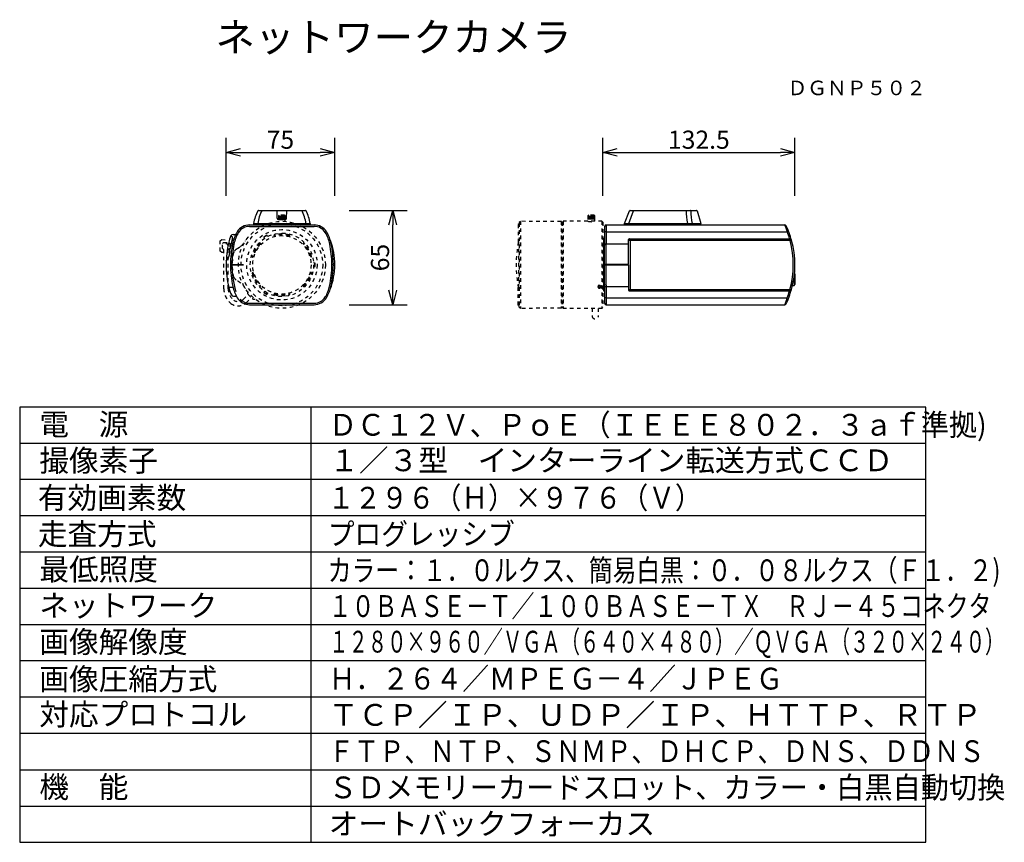
# Model space of a CAD drawing. Units: millimetres. Extents: x -60 to 76, y -61 to 53.
import ezdxf
from ezdxf.enums import TextEntityAlignment as Align

# ---------------------------------------------------------------- set-up
doc = ezdxf.new("R2010")
doc.units = ezdxf.units.MM
doc.linetypes.add('HIDDEN2', pattern=[1.4, 0.7, -0.7])
for name, color, linetype in [('GAIKEI', 7, 'Continuous'), ('MOJI1', 2, 'Continuous'), ('SUNPO', 3, 'Continuous'), ('TOUROKU', 1, 'Continuous'), ('WAKU', 4, 'Continuous')]:
    doc.layers.add(name, color=color, linetype=linetype)
doc.styles.add('KANJI', font='MONOTXT', dxfattribs={"bigfont": 'BIGFONT'})
doc.styles.get("Standard").update_dxf_attribs({"font": 'MONOTXT.shx', "bigfont": 'BIGFONT.shx'})
doc.dimstyles.get("Standard").update_dxf_attribs({"dimscale": 0, "dimtxt": 3, "dimasz": 2, "dimexe": 2, "dimexo": 2, "dimgap": 0.09, "dimtad": 3, "dimdec": 4, "dimzin": 0, "dimdsep": 46, "dimtxsty": 'Standard', "dimblk1": 'OPEN30', "dimblk2": 'OPEN30', "dimsah": 1, "dimcen": 0, "dimadec": 0, "dimazin": 0, "dimtfac": 1, "dimtdec": 4, "dimtofl": 0, "dimtmove": 2, "dimatfit": 3, "dimldrblk": 'OPEN30', "dimfxl": 1, "dimtolj": 1, "dimtzin": 0, "dimarcsym": 0})

# ---------------------------------------------------------------- blocks, each defined once
blk = doc.blocks.new('_OPEN30')
at = {"color": 0, "linetype": 'ByBlock'}
for p, q in [((-1, 0.268), (0, 0)), ((0, 0), (-1, -0.268)), ((0, 0), (-1, 0))]:
    blk.add_line(p, q, dxfattribs=at)
blk = doc.blocks.new('*D6')
at = {"layer": 'Defpoints', "color": 0}
for p in [(-16.26, 34.49), (-31.26, 26.49), (-16.26, 26.49)]:
    blk.add_point(p, dxfattribs=at)
at = {"layer": 'SUNPO', "color": 0, "lineweight": -2}
for p, q in [((-31.26, 28.49), (-31.26, 36.49)), ((-16.26, 28.49), (-16.26, 36.49)), ((-29.26, 34.49), (-18.26, 34.49))]:
    blk.add_line(p, q, dxfattribs=at)
at = {"layer": 'SUNPO', "color": 0, "lineweight": -2, "xscale": 2, "yscale": 2, "zscale": 2, "rotation": 180}
blk.add_blockref('_OPEN30', (-31.26, 34.49), dxfattribs=at)
at = {"layer": 'SUNPO', "color": 0, "lineweight": -2, "xscale": 2, "yscale": 2, "zscale": 2}
blk.add_blockref('_OPEN30', (-16.26, 34.49), dxfattribs=at)
at = {"layer": 'SUNPO', "color": 0, "insert": (-23.76, 36.24), "char_height": 2.5, "attachment_point": 5}
blk.add_mtext('\\A1;75', dxfattribs=at)
blk = doc.blocks.new('*D5')
at = {"layer": 'Defpoints', "color": 0}
for p in [(-16.27, 26.49), (-8.27, 26.49), (-16.27, 13.49)]:
    blk.add_point(p, dxfattribs=at)
at = {"layer": 'SUNPO', "color": 0, "lineweight": -2}
for p, q in [((-14.27, 26.49), (-6.27, 26.49)), ((-8.27, 15.49), (-8.27, 24.49)), ((-14.27, 13.49), (-6.27, 13.49))]:
    blk.add_line(p, q, dxfattribs=at)
at = {"layer": 'SUNPO', "color": 0, "lineweight": -2, "xscale": 2, "yscale": 2, "zscale": 2}
for p, rotation in [((-8.27, 26.49), 90), ((-8.27, 13.49), 270)]:
    blk.add_blockref('_OPEN30', p, dxfattribs=dict(at, rotation=rotation))
at = {"layer": 'SUNPO', "color": 0, "insert": (-10.02, 19.99), "char_height": 2.5, "attachment_point": 5, "rotation": 90}
blk.add_mtext('\\A1;65', dxfattribs=at)
blk = doc.blocks.new('*D4')
at = {"layer": 'Defpoints', "color": 0}
for p in [(47.21, 34.49), (20.71, 26.49), (47.21, 26.49)]:
    blk.add_point(p, dxfattribs=at)
at = {"layer": 'SUNPO', "color": 0, "lineweight": -2}
for p, q in [((20.71, 28.49), (20.71, 36.49)), ((47.21, 28.49), (47.21, 36.49)), ((22.71, 34.49), (45.21, 34.49))]:
    blk.add_line(p, q, dxfattribs=at)
at = {"layer": 'SUNPO', "color": 0, "lineweight": -2, "xscale": 2, "yscale": 2, "zscale": 2, "rotation": 180}
blk.add_blockref('_OPEN30', (20.71, 34.49), dxfattribs=at)
at = {"layer": 'SUNPO', "color": 0, "lineweight": -2, "xscale": 2, "yscale": 2, "zscale": 2}
blk.add_blockref('_OPEN30', (47.21, 34.49), dxfattribs=at)
at = {"layer": 'SUNPO', "color": 0, "insert": (33.96, 36.24), "char_height": 2.5, "attachment_point": 5}
blk.add_mtext('\\A1;132.5', dxfattribs=at)

msp = doc.modelspace()

# ---------------------------------------------------------------- linework, layer by layer
at = {"layer": 'GAIKEI', "ltscale": 0.7}
for p, q in [((-26.79688, 26.48926), (-20.31887, 26.48926)), ((-28.01305, 24.48926), (-19.10271, 24.48926)), ((-27.45788, 24.68926), (-27.45788, 24.48926)), ((-19.65788, 24.68926), (-19.65788, 24.48926)), ((-30.22797, 14.65523), (-29.82531, 14.6482)), ((-28.00299, 13.48926), (-19.11276, 13.48926))]:
    msp.add_line(p, q, dxfattribs=at)
at = {"layer": 'GAIKEI', "color": 1, "ltscale": 0.7}
for p, q in [((-24.20958, 25.42201), (-24.22709, 26.48926)), ((-22.90618, 25.42201), (-22.88866, 26.48926)), ((-27.45788, 24.68926), (-19.65788, 24.68926)), ((-26.85788, 24.68926), (-26.85788, 24.48926)), ((-24.00961, 25.2255), (-23.10615, 25.2255)), ((-20.25788, 24.68926), (-20.25788, 24.48926)), ((-28.01307, 24.291), (-19.10269, 24.291)), ((-30.65858, 19.04926), (-28.85754, 19.04926)), ((-16.45718, 19.04926), (-16.75814, 19.04926)), ((-30.65788, 18.98926), (-28.85788, 18.98926)), ((-16.45788, 18.98926), (-16.75788, 18.98926)), ((-30.95785, 15.88782), (-30.29785, 15.88782)), ((-28.00299, 13.68751), (-19.11276, 13.68751))]:
    msp.add_line(p, q, dxfattribs=at)
at = {"layer": 'GAIKEI', "color": 1, "linetype": 'HIDDEN2', "ltscale": 0.7}
for p, q in [((-23.92431, 25.85135), (-24.03869, 25.73677)), ((-23.19823, 25.85156), (-23.92431, 25.85135)), ((-23.08365, 25.73698), (-23.19823, 25.85156)), ((18.77689, 25.85173), (18.66129, 25.73591)), ((19.51087, 25.85173), (18.77689, 25.85173)), ((19.62669, 25.73591), (19.51087, 25.85173)), ((-24.03869, 25.73677), (-24.03889, 24.97517)), ((-23.0819, 25.73862), (-24.03704, 25.73862)), ((-23.95589, 25.73533), (-23.95589, 24.98217)), ((-23.87843, 25.73533), (-23.87843, 24.98217)), ((-23.77619, 25.73533), (-23.77619, 24.98916)), ((-23.65276, 25.73533), (-23.65276, 24.99636)), ((-23.46947, 25.73533), (-23.46947, 24.99636)), ((-23.34625, 25.73533), (-23.34625, 24.98916)), ((-23.24411, 25.73533), (-23.24411, 24.98217)), ((-23.16655, 25.73533), (-23.16655, 24.98217)), ((-23.08365, 24.97497), (-23.08365, 25.73698)), ((9.18057, 24.652), (9.05665, 24.52808)), ((9.05665, 24.52808), (9.05686, 22.11605)), ((9.3465, 24.98427), (9.18057, 24.84558)), ((9.18057, 24.84558), (9.18057, 24.652)), ((9.18359, 24.72498), (9.18359, 13.30239)), ((14.94356, 24.98094), (9.34327, 24.98489)), ((9.3465, 24.98427), (9.3465, 12.99009)), ((14.94356, 24.98427), (14.94356, 12.99341)), ((15.04191, 24.83789), (14.9471, 24.98489)), ((15.16625, 24.83768), (15.04191, 24.83789)), ((15.04441, 24.84184), (15.04441, 13.13397)), ((15.25296, 24.98094), (15.16625, 24.83768)), ((15.16625, 24.84184), (15.16646, 13.13397)), ((20.58648, 24.98489), (15.25129, 24.98489)), ((15.25296, 24.98427), (15.25296, 12.99341)), ((19.62669, 25.73591), (18.66129, 25.73591)), ((18.66129, 25.73591), (18.66129, 24.99134)), ((18.74487, 25.73404), (18.74487, 24.97325)), ((18.82305, 25.73383), (18.82305, 24.95536)), ((18.94095, 25.73404), (18.94095, 24.94642)), ((19.0657, 25.73404), (19.0657, 24.93707)), ((19.22227, 25.73383), (19.22227, 24.93707)), ((19.34682, 25.73404), (19.34703, 24.9431)), ((19.46451, 25.73404), (19.46451, 24.95495)), ((19.54289, 25.73404), (19.54289, 24.97013)), ((19.62669, 24.99134), (19.62669, 25.73591)), ((20.71019, 24.86866), (20.58648, 24.98489)), ((20.5896, 24.98427), (20.5896, 12.98468)), ((20.71019, 24.86866), (20.71019, 13.1057)), ((-32.05788, 22.27926), (-31.85788, 22.47926)), ((-32.05788, 20.87926), (-32.05788, 22.27926)), ((-31.85788, 22.47926), (-30.85788, 22.37926)), ((-31.75788, 21.91977), (-31.59788, 22.07977)), ((-31.75788, 21.23977), (-31.75788, 21.91977)), ((-31.59788, 22.07977), (-30.91788, 22.07977)), ((-30.91788, 22.07977), (-30.75788, 21.91977)), ((-30.75788, 21.91977), (-30.75788, 21.23977)), ((-25.64245, 23.07847), (-26.06334, 22.83532)), ((-26.06334, 22.83532), (-25.98218, 22.61952)), ((-25.6119, 23.0256), (-26.03279, 22.78265)), ((-25.49598, 22.90012), (-25.64245, 23.07847)), ((9.06133, 22.18904), (9.06153, 15.83148)), ((-31.85788, 20.67926), (-32.05788, 20.87926)), ((-31.55988, 20.70906), (-31.85788, 20.67926)), ((-31.59788, 21.07977), (-31.75788, 21.23977)), ((-31.55988, 21.07977), (-31.59788, 21.07977)), ((-31.55988, 15.69872), (-31.55988, 21.57977)), ((-30.95988, 15.69872), (-30.95988, 21.57977)), ((-30.91788, 21.07977), (-30.95988, 21.07977)), ((-30.75788, 21.23977), (-30.91788, 21.07977)), ((-18.97417, 19.23571), (-19.20169, 19.27376)), ((-19.03527, 18.74981), (-19.03507, 19.23591)), ((-18.97417, 18.74981), (-18.97417, 19.23571)), ((-19.20169, 18.71216), (-18.97417, 18.74981)), ((-25.9757, 15.35509), (-26.05696, 15.13929)), ((-26.05696, 15.13929), (-25.63607, 14.89634)), ((-26.02641, 15.19237), (-25.60552, 14.949)), ((-25.63607, 14.89634), (-25.4897, 15.07449)), ((9.05665, 13.44628), (9.05686, 15.8583)), ((20.02154, 16.00343), (20.02154, 15.92608)), ((20.15253, 16.00343), (20.02154, 16.00343)), ((20.02154, 15.92608), (20.15253, 15.92588)), ((20.15253, 16.11093), (20.15253, 16.00343)), ((20.26856, 16.11093), (20.15253, 16.11093)), ((20.15253, 15.92588), (20.15253, 15.81817)), ((20.15253, 15.81817), (20.26856, 15.81817)), ((20.26856, 16.00343), (20.26856, 16.11093)), ((20.39997, 16.00343), (20.26856, 16.00343)), ((20.26856, 15.92608), (20.39997, 15.92608)), ((20.26856, 15.81817), (20.26856, 15.92608)), ((20.39997, 15.92608), (20.39997, 16.00343)), ((-28.87599, 14.20961), (-28.1928, 14.89284)), ((-28.45171, 13.78536), (-27.76852, 14.4686)), ((-28.19805, 14.89881), (-27.66782, 14.36745)), ((9.18057, 13.32235), (9.05665, 13.44628)), ((9.18057, 13.12877), (9.18057, 13.32235)), ((9.3465, 12.99009), (9.18057, 13.12877)), ((14.94356, 12.99341), (9.34327, 12.98946)), ((15.04191, 13.13647), (14.9471, 12.98946)), ((15.16625, 13.13668), (15.04191, 13.13647)), ((15.25296, 12.99341), (15.16625, 13.13668)), ((20.58648, 12.98946), (15.25129, 12.98946)), ((19.24452, 12.98946), (19.24452, 11.81322)), ((20.05855, 12.98946), (20.05855, 11.81322)), ((20.71019, 13.1057), (20.58648, 12.98946))]:
    msp.add_line(p, q, dxfattribs=at)
at = {"layer": 'GAIKEI'}
for p, q in [((23.71019, 24.68926), (24.3854, 26.4255)), ((24.4786, 26.48926), (33.63404, 26.48926)), ((33.73054, 26.41602), (34.21019, 24.68926)), ((21.15558, 24.48926), (45.82276, 24.48926)), ((23.71019, 24.48926), (23.71019, 24.68926)), ((34.21019, 24.48926), (34.21019, 24.68926)), ((20.95559, 24.25894), (20.91019, 19.08926)), ((20.91019, 18.98926), (20.95646, 13.68751)), ((21.15645, 13.48926), (45.82164, 13.48926))]:
    msp.add_line(p, q, dxfattribs=at)
at = {"layer": 'GAIKEI', "color": 1}
for p, q in [((24.31019, 24.68909), (24.92694, 26.43457)), ((21.15558, 24.48926), (21.11017, 19.08926)), ((23.71019, 24.68926), (34.21019, 24.68925)), ((24.31019, 24.48926), (24.31019, 24.68909)), ((32.38512, 24.48926), (32.38512, 24.68925)), ((33.02741, 24.48926), (33.02741, 24.68926)), ((21.14809, 23.53512), (46.17019, 23.53514)), ((20.94067, 22.58176), (20.81019, 22.57948)), ((20.81019, 22.57948), (20.81019, 15.39903)), ((20.93454, 21.87964), (24.27019, 21.87968)), ((24.27019, 19.08926), (24.27019, 22.48926)), ((24.27019, 22.3802), (46.731, 22.3802)), ((24.37194, 22.58926), (46.67184, 22.58926)), ((24.47019, 22.3802), (24.47019, 15.58926)), ((20.91019, 19.08926), (24.27019, 19.08926)), ((20.91019, 18.98926), (24.27019, 18.98926)), ((21.11017, 18.98926), (21.15645, 13.48926)), ((24.27019, 18.98926), (24.27019, 15.48926)), ((20.81019, 15.39903), (20.94154, 15.39674)), ((20.93613, 16.01725), (24.27019, 16.01722)), ((24.27019, 15.58926), (46.71729, 15.58926)), ((24.37194, 15.38926), (46.66096, 15.38926)), ((21.14883, 14.45997), (46.1682, 14.45996))]:
    msp.add_line(p, q, dxfattribs=at)
at = {"layer": 'GAIKEI', "linetype": 'Continuous', "ltscale": 0.7}
msp.add_line((-30.29483, 23.17954), (-29.91162, 23.18623), dxfattribs=at)
at = {"layer": 'GAIKEI', "color": 1, "linetype": 'Continuous', "ltscale": 0.7}
msp.add_line((-30.52739, 22.88838), (-30.67063, 22.88815), dxfattribs=at)
at = {"layer": 'GAIKEI', "color": 1, "linetype": 'Continuous'}
for p, q in [((47.14174, 17.79271), (47.21019, 17.72426)), ((47.21019, 17.72424), (47.21019, 16.25428)), ((47.11019, 17.53229), (47.11019, 16.15426)), ((46.86904, 16.15426), (47.11019, 16.15426)), ((47.11019, 16.15426), (47.21019, 16.25426))]:
    msp.add_line(p, q, dxfattribs=at)
at = {"layer": 'GAIKEI', "color": 1, "linetype": 'HIDDEN2', "ltscale": 0.7}
for centre, radius in [((-23.55788, 18.98926), 6.00364), ((-23.55788, 18.98905), 5.63594), ((-23.55788, 18.98916), 4.85988), ((-23.55777, 18.98926), 4.36976), ((-23.55788, 18.98926), 4.02272)]:
    msp.add_circle(centre, radius, dxfattribs=at)
at = {"layer": 'GAIKEI', "ltscale": 0.7}
for centre, radius, start, end in [((-21.53738, 23.71576), 6, 153.0549566, 170.6625545), ((-26.79687, 26.38924), 0.10002, 90.0047964, 153.0486401), ((-20.31888, 26.38926), 0.1, 26.9438089, 89.9963527), ((-25.57838, 23.71576), 6, 9.3374418, 26.9450325), ((-28.01307, 22.48926), 2, 89.9994621, 148.4709823), ((-19.10269, 22.48926), 2, 31.5295737, 90.0006199), ((-21.65978, 20.92041), 5, 11.0605828, 31.529986), ((-25.72905, 19.01212), 9.4712, 339.120954, 20.5793729), ((-17.71943, 18.98926), 13.53844, 180, 193.2431226), ((-14.66031, 19.2685), 16, 181, 191.7243381), ((-26.03081, 17.03324), 5, 193.243119, 205.9207773), ((-25.43081, 17.03324), 5, 191.7241002, 210.9742896), ((-21.68494, 17.03324), 5, 329.0257104, 348.2758998), ((-30.22089, 14.99613), 0.34097, 205.8234229, 268.8102842), ((-28.00299, 15.48926), 2, 210.9735384, 270), ((-19.11276, 15.48926), 2, 270, 329.0264616)]:
    msp.add_arc(centre, radius, start, end, dxfattribs=at)
at = {"layer": 'GAIKEI', "color": 1, "ltscale": 0.7}
for centre, radius, start, end in [((-21.53611, 23.93282), 5.40132, 151.7512765, 171.9337226), ((-25.57965, 23.93282), 5.40132, 8.0662774, 28.2487239), ((-24.00984, 25.42527), 0.19976, 180.9336564, 270.0663436), ((-23.10591, 25.42527), 0.19976, 269.9332238, 359.0667762), ((-25.45595, 20.92215), 4.80003, 148.4697992, 168.9389489), ((-28.01306, 22.49099), 1.80002, 90.0002748, 148.4694643), ((-19.1027, 22.49099), 1.80002, 31.5305357, 89.9997252), ((-21.71373, 20.90113), 4.85699, 11.1823437, 31.4089082), ((-32.45656, 18.81165), 15.80112, 1.0003572, 11.0606338), ((-32.45544, 18.81002), 16, 0.9999746, 11.0608634), ((-31.62655, 20.29142), 0.79662, 294.854164, 344.7508045), ((-16.87199, 19.12433), 13.58656, 180.569613, 196.2731411), ((-32.45671, 19.26689), 15.80127, 348.2759859, 358.9932384), ((-32.45544, 19.2685), 16, 348.2756619, 359), ((-21.73886, 17.05257), 4.85708, 329.1393891, 348.1613743), ((-28.00289, 15.48776), 1.80025, 223.2456418, 269.9965762), ((-19.11277, 15.48753), 1.80002, 270.0002821, 329.0249275)]:
    msp.add_arc(centre, radius, start, end, dxfattribs=at)
at = {"layer": 'GAIKEI'}
for centre, radius, start, end in [((24.4786, 26.38926), 0.1, 90, 158.7494945), ((33.57929, 26.31693), 0.18082, 33.2333823, 72.3761351), ((21.15558, 24.28926), 0.2, 90.0000977, 179.4999023), ((45.82275, 24.28926), 0.2, 24.7103764, 89.999856), ((34.28363, 18.97046), 12.90594, 15.3193706, 24.7461258), ((35.07928, 19.00688), 12.12944, 343.6346003, 16.0281816), ((33.78106, 19.12511), 13.41076, 335.7031608, 344.7127625), ((21.15645, 13.68926), 0.2, 180.5000586, 270.0000005), ((45.82164, 13.68926), 0.2, 270, 335.7359139)]:
    msp.add_arc(centre, radius, start, end, dxfattribs=at)
at = {"layer": 'GAIKEI', "color": 1}
for centre, radius, start, end in [((40.34608, 26.33235), 8.12944, 178.8940292, 191.6607572), ((32.78209, 26.4003), 0.08919, 10.1533753, 85.8407089), ((38.76942, 26.0656), 5.90994, 176.6007428, 193.4668528), ((25.44027, 16.52683), 21.88255, 16.083862, 21.3381376), ((21.11774, 23.34822), 0.18935, 80.7783902, 153.6321647), ((24.37022, 22.48924), 0.10003, 89.0180432, 179.9906078), ((34.11581, 18.98818), 12.86468, 344.6802228, 15.1083244), ((24.37022, 15.48928), 0.10003, 180.0096747, 270.9816743), ((24.30243, 21.71928), 23.0393, 339.0706491, 344.0529605), ((21.1183, 14.6479), 0.19039, 207.11587, 279.2265638)]:
    msp.add_arc(centre, radius, start, end, dxfattribs=at)
at = {"layer": 'GAIKEI', "color": 1, "linetype": 'HIDDEN2', "ltscale": 0.7}
for centre, radius, start, end in [((19.14399, 27.06976), 2.13374, 256.9251967, 283.0748033), ((-24.59576, 23.05392), 0.05903, 104.0424724, 194.2475473), ((-23.56062, 18.98393), 4.25801, 75.7640337, 104.2696962), ((-23.55971, 18.98644), 4.13688, 75.7702994, 104.28754), ((-22.52783, 23.05392), 0.05903, 345.7524527, 75.9575276), ((-31.25988, 21.58194), 0.30001, 359.5855764, 180.4144236), ((-31.35842, 24.0718), 3.3068, 309.6194011, 327.4119645), ((-23.55464, 18.98422), 4.25801, 135.7640337, 164.2696962), ((-23.55635, 18.98626), 4.13688, 135.7702994, 164.28754), ((-26.56295, 21.91363), 0.05903, 45.7524527, 135.9575276), ((-26.56288, 21.91334), 0.05919, 315.5417879, 46.0008683), ((-24.59555, 23.05371), 0.05919, 193.9991317, 284.4582121), ((-22.52805, 23.05371), 0.05919, 255.5417879, 346.0008683), ((-20.5568, 21.92013), 0.05919, 133.9991317, 224.4582121), ((-23.56123, 18.98944), 4.13688, 15.7702994, 44.28754), ((-20.55672, 21.92042), 0.05903, 44.0424724, 134.2475473), ((-23.56386, 18.98897), 4.25801, 15.7640337, 44.2696962), ((25.40344, 18.99414), 16.64464, 169.1406082, 190.8593918), ((-23.50575, 18.98905), 6.91321, 165.9137754, 193.9807593), ((-29.47801, 20.36955), 0.80259, 150.803521, 156.5226654), ((-29.19237, 20.21513), 1.12728, 118.4568565, 151.0343314), ((-34.80307, 29.37299), 9.61442, 301.8503379, 305.2823056), ((-27.59692, 20.12275), 0.05903, 164.0424724, 254.2475473), ((-27.59663, 20.12283), 0.05919, 253.9991317, 344.4582121), ((-19.52305, 20.12962), 0.05919, 195.5417879, 286.0008683), ((-19.52276, 20.12954), 0.05903, 285.7524527, 15.9575276), ((-27.593, 17.84897), 0.05903, 105.7524527, 195.9575276), ((-23.55189, 18.98954), 4.25801, 195.7640337, 224.2696962), ((-27.59271, 17.84889), 0.05919, 15.5417879, 106.0008683), ((-23.55452, 18.98908), 4.13688, 195.7702994, 224.28754), ((-23.5594, 18.99225), 4.13688, 315.7702994, 344.28754), ((-23.56112, 18.9943), 4.25801, 315.7640337, 344.2696962), ((-19.51913, 17.85569), 0.05919, 73.9991317, 164.4582121), ((-19.51884, 17.85577), 0.05903, 344.0424724, 74.2475473), ((-29.47801, 17.63859), 0.80259, 203.4773346, 209.196479), ((-29.19237, 17.79301), 1.12728, 208.9656686, 241.5431435), ((-34.80307, 8.63515), 9.61442, 54.7176944, 58.1496621), ((-31.34478, 14.02069), 3.23342, 31.6199218, 49.6136512), ((-28.95988, 15.69872), 2.6, 180, 231.4466073), ((-28.95988, 15.69872), 2, 180, 231.4466073), ((-27.90145, 15.18424), 0.41207, 163.3453249, 225.0044037), ((-26.55903, 16.05809), 0.05903, 224.0424724, 314.2475473), ((-26.55896, 16.05838), 0.05919, 313.9991317, 44.4582121), ((-24.58771, 14.92481), 0.05919, 75.5417879, 166.0008683), ((-23.55604, 18.99208), 4.13688, 255.7702994, 284.28754), ((-22.5202, 14.92481), 0.05919, 13.9991317, 104.4582121), ((-20.55288, 16.06518), 0.05919, 135.5417879, 226.0008683), ((-20.5528, 16.06489), 0.05903, 225.7524527, 315.9575276), ((-29.58312, 14.91669), 1.6, 231.4466073, 315.0022152), ((-29.58312, 14.91669), 1, 231.4466073, 315.0022152), ((-27.37628, 14.65942), 0.41261, 225.0424309, 286.2744561), ((-24.58792, 14.9246), 0.05903, 165.7524527, 255.9575276), ((-23.55513, 18.99459), 4.25801, 255.7640337, 284.2696962), ((-22.51999, 14.9246), 0.05903, 284.0424724, 14.2475473), ((19.65154, 11.98621), 0.44225, 203.0260982, 336.9739018)]:
    msp.add_arc(centre, radius, start, end, dxfattribs=at)
at = {"layer": 'GAIKEI', "linetype": 'Continuous', "ltscale": 0.7}
for centre, radius, start, end in [((-30.28778, 22.83864), 0.34097, 91.1848412, 156.1193616), ((-25.45597, 20.92041), 5, 148.4702364, 168.939046), ((-13.19654, 18.46422), 18.06897, 168.4219993, 178.3348865), ((-26.03081, 20.94528), 5, 156.0286225, 166.7569037), ((-14.756, 18.8244), 15.90333, 168.9237215, 179.1900153)]:
    msp.add_arc(centre, radius, start, end, dxfattribs=at)
at = {"layer": 'GAIKEI', "color": 1, "linetype": 'Continuous', "ltscale": 0.7}
for centre, radius, start, end in [((-12.66773, 17.99828), 18.30917, 165.1749281, 169.7960381), ((-30.50822, 22.73833), 0.15127, 338.5557638, 97.2784975), ((-14.6592, 18.81165), 15.80112, 168.9393662, 178.9996428), ((-44.00374, 22.60866), 13.38639, 349.1197651, 354.1394073)]:
    msp.add_arc(centre, radius, start, end, dxfattribs=at)
at = {"layer": 'GAIKEI', "color": 1, "linetype": 'HIDDEN2', "ltscale": 0.7}
msp.add_ellipse((20.21096, 15.96455), major_axis=(0.2545, 0), ratio=0.879084967, dxfattribs=at)
at = {"layer": 'WAKU', "color": 4}
for p, q in [((-59.7235, -0.62214), (-59.7235, -60.62214)), ((65.2765, -0.62214), (-59.7235, -0.62214)), ((-19.51792, -60.62214), (-19.51792, -0.62214)), ((65.2765, -60.62214), (65.2765, -0.62214)), ((-59.7235, -60.62214), (65.2765, -60.62214))]:
    msp.add_line(p, q, dxfattribs=at)
at = {"layer": 'WAKU', "color": 1}
for p, q in [((65.2765, -5.62214), (-59.7235, -5.62214)), ((65.2765, -10.62214), (-59.7235, -10.62214)), ((65.2765, -15.62214), (-59.7235, -15.62214)), ((65.2765, -20.62214), (-59.7235, -20.62214)), ((65.2765, -25.62214), (-59.7235, -25.62214)), ((65.2765, -30.62214), (-59.7235, -30.62214)), ((65.2765, -35.62214), (-59.7235, -35.62214)), ((65.2765, -40.62214), (-59.7235, -40.62214)), ((65.2765, -45.62214), (-59.7235, -45.62214)), ((-59.7235, -50.62214), (65.2765, -50.62214)), ((-59.7235, -55.62214), (65.2765, -55.62214))]:
    msp.add_line(p, q, dxfattribs=at)

# ---------------------------------------------------------------- texts
at = {"layer": 'MOJI1'}
for s, height, p in [('ネットワークカメラ', 4, (-32.7235, 48.37786)), ('有効画素数', 3, (-57.2235, -14.62214)), ('走査方式', 3, (-57.2235, -19.62214)), ('画像圧縮方式', 3, (-57.01792, -39.62214))]:
    msp.add_text(s, height=height, dxfattribs=at).set_placement(p)
at = {"layer": 'MOJI1', "style": 'KANJI'}
for s, p in [('電\u3000源', (-57.01792, -4.49702)), ('撮像素子', (-57.01792, -9.4936)), ('１／３型\u3000インターライン転送方式ＣＣＤ', (-17.01792, -9.46629)), ('最低照度', (-57.01792, -24.49018)), ('ネットワーク', (-57.01792, -29.49018)), ('画像解像度', (-57.01792, -34.4936)), ('対応プロトコル', (-57.01792, -44.49018)), ('ＴＣＰ／ＩＰ、ＵＤＰ／ＩＰ、ＨＴＴＰ、ＲＴＰ', (-17.0873, -44.55902)), ('機\u3000能', (-57.01792, -54.49018)), ('オートバックフォーカス', (-17.0873, -59.55902))]:
    msp.add_text(s, height=3, dxfattribs=at).set_placement(p)
for s, width, p in [('ＤＣ１２Ｖ、ＰｏＥ（ＩＥＥＥ８０２．３ａｆ準拠)', 0.95, (-17.0873, -4.56585)), ('１０ＢＡＳＥ－Ｔ／１００ＢＡＳＥ－ＴＸ\u3000ＲＪ－４５コネクタ', 0.77, (-17.0873, -29.55902)), ('１２８０×９６０／ＶＧＡ（６４０×４８０）／ＱＶＧＡ（３２０×２４０）', 0.65, (-17.01792, -34.46629)), ('Ｈ．２６４／ＭＰＥＧ－４／ＪＰＥＧ', 0.9, (-17.0873, -39.55902)), ('ＦＴＰ、ＮＴＰ、ＳＮＭＰ、ＤＨＣＰ、ＤＮＳ、ＤＤＮＳ', 0.85, (-17.0873, -49.55902)), ('ＳＤメモリーカードスロット、カラー・白黒自動切換', 0.95, (-17.0873, -54.55902))]:
    msp.add_text(s, height=3, dxfattribs=dict(at, width=width)).set_placement(p)
at = {"layer": 'MOJI1'}
for s, width, p in [('１２９６（Ｈ）×９７６（Ｖ）', 0.9, (-17.2235, -14.62214)), ('プログレッシブ', 0.9, (-17.2235, -19.62214)), ('カラー：１．０ルクス、簡易白黒：０．０８ルクス（Ｆ１．２)', 0.8, (-17.2235, -24.62214))]:
    msp.add_text(s, height=3, dxfattribs=dict(at, width=width)).set_placement(p)
at = {"layer": 'TOUROKU'}
msp.add_text('ＤＧＮＰ５０２', height=2, dxfattribs=at).set_placement((65.27645, 42.37786), align=Align.RIGHT)

# ---------------------------------------------------------------- dimensions: what is measured, and where the dimension line sits
at = {"layer": 'SUNPO'}
for p1, p2, distance, text, picture, middle in [((-31.25788, 26.49412), (-16.25788, 26.49412), 8, '75', '*D6', (-23.75788, 36.24412)), ((20.71019, 26.49412), (47.21019, 26.49412), 8, '132.5', '*D4', (33.96019, 36.24412)), ((-16.2712, 13.48926), (-16.2712, 26.48926), -8, '65', '*D5', (-10.0212, 19.98926))]:
    dim = msp.add_aligned_dim(p1=p1, p2=p2, distance=distance, text=text, dimstyle='STANDARD', override={"dimscale": 1, "dimtxt": 2.5, "dimgap": 0.5, "dimtofl": 1, "dimtmove": 0}, dxfattribs=at)
    dim.commit()
    dim.dimension.update_dxf_attribs({"geometry": picture, "text_midpoint": middle})

doc.saveas('drawing.dxf')
